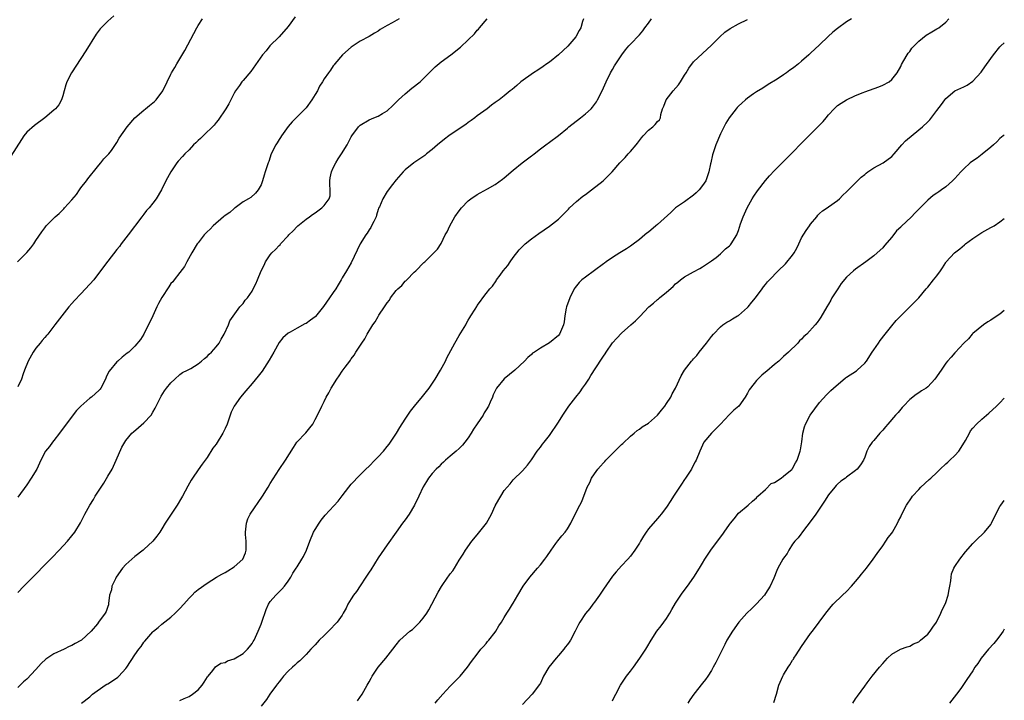
# Model space of a CAD drawing. Units: inches. Extents: x 2568000 to 2571000, y 1500000 to 1503000.
# Drawn here: x 2570781 to 2571000, y 1501166 to 1501317 of the extents above; entities that cross this region are included whole.
import ezdxf

# ---------------------------------------------------------------- set-up
doc = ezdxf.new("R2010")
doc.units = ezdxf.units.IN
doc.header["$MEASUREMENT"] = 0
doc.layers.add('LD25681500_10ft', color=71, linetype='Continuous')

msp = doc.modelspace()

# ---------------------------------------------------------------- linework, layer by layer
at = {"layer": 'LD25681500_10ft'}
for points, elevation in [([(2570802.34, 1501317.66), (2570801, 1501316.49), (2570799.49, 1501315), (2570799.26, 1501314.74), (2570798.41, 1501313.59), (2570796.11, 1501309.89), (2570795, 1501308.15), (2570792.94, 1501305), (2570791.9, 1501303), (2570791.68, 1501302.32), (2570791.29, 1501301), (2570791, 1501299.87), (2570790.71, 1501299), (2570790.1, 1501297.9), (2570789.35, 1501297), (2570789, 1501296.67), (2570786.99, 1501295), (2570784.7, 1501293.3), (2570783, 1501291.81), (2570782.36, 1501291), (2570781.78, 1501290.22), (2570779.48, 1501286.52)], 9050), ([(2570842.59, 1501317.41), (2570841, 1501315.27), (2570839, 1501313.02), (2570836.98, 1501311), (2570836.1, 1501309.9), (2570835.33, 1501309), (2570832.73, 1501305.27), (2570831, 1501303.31), (2570830.75, 1501303), (2570830.18, 1501302.18), (2570829.32, 1501301), (2570829, 1501300.49), (2570828.32, 1501299), (2570827.86, 1501298.14), (2570827.18, 1501297), (2570825.5, 1501294.5), (2570825, 1501293.96), (2570824.61, 1501293.39), (2570822.13, 1501291), (2570821.57, 1501290.43), (2570821, 1501289.94), (2570820.53, 1501289.47), (2570820.03, 1501289), (2570819, 1501287.91), (2570818.07, 1501287), (2570817.58, 1501286.42), (2570816.63, 1501285.37), (2570816.3, 1501285), (2570814.93, 1501283), (2570813.87, 1501281), (2570812.92, 1501279), (2570811.71, 1501277), (2570811, 1501276.06), (2570810.14, 1501275), (2570809.6, 1501274.4), (2570809, 1501273.59), (2570808.72, 1501273.28), (2570808.53, 1501273), (2570805.48, 1501269), (2570805, 1501268.34), (2570803.97, 1501267), (2570803.56, 1501266.44), (2570803, 1501265.75), (2570801, 1501263.2), (2570799.37, 1501261), (2570797.84, 1501259), (2570796.05, 1501257), (2570795, 1501255.95), (2570793.56, 1501254.44), (2570793, 1501253.75), (2570792.29, 1501253), (2570790.74, 1501251), (2570789.24, 1501249), (2570789, 1501248.72), (2570787.65, 1501247), (2570787.36, 1501246.64), (2570787, 1501246.25), (2570786.43, 1501245.57), (2570785.92, 1501245), (2570785, 1501243.85), (2570784.41, 1501243), (2570783.3, 1501241), (2570782.48, 1501239), (2570782.18, 1501238.18), (2570781.78, 1501237), (2570781, 1501235.26)], 9030), ([(2570780.91, 1501263), (2570782.9, 1501265), (2570783, 1501265.13), (2570783.87, 1501266.13), (2570784.52, 1501267), (2570785, 1501267.75), (2570786.32, 1501269.68), (2570787, 1501270.55), (2570787.31, 1501271), (2570789, 1501272.69), (2570789.26, 1501273), (2570790.21, 1501273.79), (2570791.21, 1501274.79), (2570791.36, 1501275), (2570793, 1501276.82), (2570793.99, 1501278.01), (2570794.71, 1501279), (2570795, 1501279.44), (2570796.24, 1501281), (2570796.54, 1501281.46), (2570797.4, 1501282.6), (2570797.79, 1501283), (2570799, 1501284.49), (2570799.44, 1501285), (2570800.1, 1501285.9), (2570801, 1501286.75), (2570801.2, 1501287), (2570801.76, 1501287.76), (2570803, 1501289.51), (2570803.52, 1501290.48), (2570805.28, 1501293), (2570806.98, 1501295), (2570809, 1501296.72), (2570809.35, 1501297), (2570810.24, 1501297.76), (2570811, 1501298.31), (2570811.37, 1501298.63), (2570811.72, 1501299), (2570813.17, 1501301), (2570814.17, 1501303), (2570815, 1501304.73), (2570815.14, 1501305), (2570815.84, 1501306.16), (2570816.29, 1501307), (2570817, 1501308.11), (2570818.04, 1501309.96), (2570820.73, 1501315), (2570821, 1501315.48), (2570821.99, 1501317)], 9040), ([(2570865.65, 1501317), (2570864.08, 1501316.08), (2570863, 1501315.5), (2570861.42, 1501314.58), (2570861, 1501314.27), (2570860.17, 1501313.83), (2570859, 1501313.09), (2570857, 1501312), (2570855.44, 1501311), (2570855, 1501310.66), (2570853.11, 1501309), (2570851.37, 1501307), (2570851.22, 1501306.78), (2570851, 1501306.52), (2570850.41, 1501305.59), (2570849.95, 1501305), (2570849, 1501303.66), (2570848.65, 1501303), (2570847.97, 1501302.03), (2570847.52, 1501301), (2570847, 1501300.18), (2570846.3, 1501299), (2570845, 1501297.2), (2570843, 1501295.2), (2570842.77, 1501295), (2570841.87, 1501294.13), (2570841, 1501293.09), (2570839.54, 1501291), (2570839.34, 1501290.66), (2570839, 1501290.16), (2570838.57, 1501289.43), (2570838.25, 1501289), (2570837.27, 1501287), (2570836.7, 1501285.3), (2570836.57, 1501285), (2570836.33, 1501284.33), (2570835.92, 1501283), (2570835.71, 1501282.29), (2570835.3, 1501281), (2570835, 1501280.12), (2570834.39, 1501279), (2570833.74, 1501278.26), (2570832.69, 1501277.31), (2570832.23, 1501277), (2570831, 1501276.32), (2570829.22, 1501275), (2570829.09, 1501274.91), (2570829, 1501274.87), (2570828.04, 1501273.96), (2570827, 1501273.3), (2570826.67, 1501273), (2570824.35, 1501271), (2570823.71, 1501270.29), (2570823, 1501269.66), (2570822.38, 1501269), (2570821, 1501267.25), (2570820.83, 1501267), (2570819.63, 1501265), (2570818.55, 1501263), (2570818.02, 1501261.98), (2570817, 1501260.64), (2570815.67, 1501259), (2570815.39, 1501258.61), (2570815, 1501258.19), (2570814.54, 1501257.46), (2570813, 1501255.11), (2570812.25, 1501253.75), (2570811.86, 1501253), (2570811, 1501251.05), (2570809, 1501246.98), (2570808.24, 1501245.76), (2570807, 1501244.28), (2570805.66, 1501243), (2570805.27, 1501242.73), (2570804.17, 1501241.83), (2570803.21, 1501241), (2570803, 1501240.83), (2570801.25, 1501238.75), (2570801, 1501238.2), (2570800.59, 1501237.41), (2570800.48, 1501237), (2570799.43, 1501235), (2570799.26, 1501234.74), (2570799, 1501234.48), (2570798.22, 1501233.78), (2570797.33, 1501233), (2570797, 1501232.75), (2570795, 1501231.01), (2570794.02, 1501229.98), (2570791.71, 1501227), (2570790.26, 1501225), (2570789, 1501223.34), (2570788.71, 1501223), (2570788, 1501222), (2570787.17, 1501221), (2570786.12, 1501219), (2570785.19, 1501217), (2570783.99, 1501215), (2570783, 1501213.54), (2570781, 1501210.78)], 9020), ([(2570781, 1501189.61), (2570782.32, 1501191), (2570785.65, 1501194.35), (2570786.26, 1501195), (2570788.61, 1501197.39), (2570790.15, 1501199), (2570792, 1501201), (2570793, 1501202.19), (2570793.64, 1501203), (2570794.93, 1501205.07), (2570795.9, 1501207), (2570796.96, 1501209), (2570797.76, 1501210.24), (2570798.2, 1501211), (2570799.47, 1501213), (2570800.1, 1501213.9), (2570801, 1501215.4), (2570801.91, 1501217), (2570802.86, 1501219), (2570804.11, 1501221.89), (2570804.75, 1501223), (2570805, 1501223.34), (2570806.34, 1501225), (2570806.69, 1501225.31), (2570807.77, 1501226.23), (2570809, 1501227.3), (2570810.57, 1501229), (2570811, 1501229.67), (2570811.49, 1501230.51), (2570812.83, 1501233.17), (2570813.59, 1501234.41), (2570814.03, 1501235), (2570815, 1501236.18), (2570815.86, 1501237), (2570817, 1501238.03), (2570817.56, 1501238.44), (2570818.69, 1501239), (2570819.37, 1501239.37), (2570821, 1501240.36), (2570821.78, 1501241), (2570822.41, 1501241.59), (2570823, 1501241.99), (2570823.49, 1501242.51), (2570824, 1501243), (2570825, 1501244.15), (2570825.66, 1501245), (2570826.12, 1501245.88), (2570826.84, 1501247), (2570827.75, 1501249), (2570828.06, 1501249.94), (2570830.32, 1501253), (2570831, 1501253.81), (2570831.49, 1501254.51), (2570831.99, 1501255), (2570833, 1501256.52), (2570833.27, 1501257), (2570833.84, 1501258.16), (2570834.18, 1501259), (2570835.02, 1501261), (2570835.68, 1501262.32), (2570835.98, 1501263), (2570837, 1501264.57), (2570837.36, 1501265), (2570838.23, 1501265.77), (2570839, 1501266.64), (2570839.21, 1501266.79), (2570839.34, 1501267), (2570841, 1501268.78), (2570841.17, 1501269), (2570842.1, 1501269.9), (2570843, 1501270.88), (2570843.13, 1501271), (2570845, 1501272.47), (2570845.77, 1501273), (2570846.45, 1501273.55), (2570847, 1501273.92), (2570848.52, 1501275), (2570849, 1501275.53), (2570850.15, 1501277), (2570850.33, 1501277.67), (2570850.33, 1501279), (2570850.23, 1501280.23), (2570850.27, 1501281), (2570850.36, 1501281.64), (2570850.6, 1501283), (2570851, 1501283.89), (2570851.56, 1501285), (2570852.11, 1501285.89), (2570852.88, 1501287), (2570854.08, 1501289), (2570855, 1501290.8), (2570855.13, 1501291), (2570856.6, 1501293), (2570857, 1501293.4), (2570859, 1501294.56), (2570860.03, 1501295), (2570861, 1501295.37), (2570861.99, 1501295.99), (2570863, 1501296.58), (2570864.27, 1501297.73), (2570865.54, 1501299), (2570867, 1501300.36), (2570868.45, 1501301.55), (2570870.32, 1501303), (2570871, 1501303.66), (2570872.65, 1501305.35), (2570873.66, 1501306.34), (2570875, 1501307.42), (2570877.09, 1501309), (2570879.28, 1501310.72), (2570881, 1501312.29), (2570882.37, 1501313.63), (2570883, 1501314.43), (2570883.3, 1501314.7), (2570883.5, 1501315), (2570885.22, 1501317)], 9010), ([(2570906.55, 1501317), (2570906.38, 1501316.38), (2570905.97, 1501315), (2570905.64, 1501314.36), (2570904.87, 1501313), (2570903.09, 1501310.91), (2570901, 1501308.97), (2570899, 1501307.38), (2570898.43, 1501307), (2570897.63, 1501306.37), (2570896.42, 1501305.58), (2570895.45, 1501305), (2570892.67, 1501303), (2570891.8, 1501302.2), (2570890.71, 1501301.29), (2570890.32, 1501301), (2570889, 1501299.91), (2570887.84, 1501299), (2570887, 1501298.37), (2570886.19, 1501297.81), (2570885.16, 1501297), (2570883, 1501295.44), (2570882.46, 1501295), (2570881.61, 1501294.39), (2570881, 1501293.98), (2570880.46, 1501293.54), (2570879, 1501292.53), (2570876.71, 1501291), (2570875.73, 1501290.27), (2570874.13, 1501289), (2570873, 1501287.99), (2570871.74, 1501287), (2570871.34, 1501286.66), (2570868.93, 1501285), (2570867, 1501283.44), (2570866.54, 1501283), (2570865, 1501281.2), (2570864.17, 1501280.17), (2570863, 1501278.66), (2570862.01, 1501277), (2570861.27, 1501275.27), (2570861.09, 1501274.91), (2570861, 1501274.66), (2570860.64, 1501273.36), (2570860.52, 1501273), (2570860.01, 1501272.01), (2570859.55, 1501271), (2570859.36, 1501270.64), (2570859, 1501270.11), (2570858.58, 1501269.42), (2570858.22, 1501269), (2570857.01, 1501267), (2570855, 1501262.83), (2570853.97, 1501261), (2570853, 1501259.45), (2570852.75, 1501259), (2570852.09, 1501257.91), (2570851.58, 1501257), (2570851, 1501256.21), (2570850.22, 1501255), (2570848.88, 1501253.12), (2570847.11, 1501250.89), (2570847, 1501250.79), (2570845.95, 1501250.05), (2570845, 1501249.34), (2570844.75, 1501249.25), (2570843, 1501248.33), (2570841.43, 1501247.43), (2570841, 1501247.21), (2570839.83, 1501246.17), (2570839, 1501245.08), (2570837.82, 1501243), (2570836.83, 1501241.17), (2570835.24, 1501238.76), (2570834.37, 1501237.63), (2570833, 1501235.98), (2570831.63, 1501234.37), (2570830.43, 1501233), (2570829.03, 1501231), (2570828.39, 1501229.61), (2570827.46, 1501227), (2570827, 1501225.99), (2570826.52, 1501225), (2570825, 1501222.55), (2570824.32, 1501221.68), (2570823, 1501219.59), (2570822.59, 1501219), (2570821.89, 1501218.11), (2570821, 1501216.85), (2570819.74, 1501215), (2570819.45, 1501214.54), (2570818.75, 1501213.25), (2570817.58, 1501211), (2570817.37, 1501210.63), (2570816.36, 1501209), (2570815.01, 1501207), (2570813.74, 1501205), (2570813, 1501203.75), (2570812.49, 1501203), (2570811.86, 1501202.14), (2570810.99, 1501201), (2570809, 1501199.14), (2570808.83, 1501199), (2570807, 1501197.59), (2570806.27, 1501197), (2570805, 1501195.85), (2570804.26, 1501195), (2570802.84, 1501193), (2570802.65, 1501192.65), (2570801.86, 1501191), (2570801.79, 1501190.21), (2570801.34, 1501189), (2570801.15, 1501187.15), (2570801.15, 1501187), (2570801.1, 1501186.9), (2570801, 1501186.49), (2570800.59, 1501185.41), (2570800.4, 1501185), (2570798.93, 1501183), (2570798.67, 1501182.67), (2570797.25, 1501181), (2570795.14, 1501179), (2570795, 1501178.91), (2570793.74, 1501178.26), (2570793, 1501177.85), (2570792.41, 1501177.59), (2570791.27, 1501177), (2570789, 1501176), (2570787.19, 1501174.81), (2570786.15, 1501173.85), (2570785, 1501172.51), (2570783, 1501170.34), (2570782.26, 1501169.74), (2570781, 1501168.54)], 9000), ([(2570795.12, 1501165), (2570797, 1501166.45), (2570797.59, 1501167), (2570800.36, 1501169), (2570800.76, 1501169.24), (2570801, 1501169.35), (2570802.02, 1501169.98), (2570803.2, 1501170.8), (2570803.41, 1501171), (2570805, 1501172.71), (2570805.22, 1501173), (2570807, 1501175.75), (2570807.87, 1501177), (2570808.35, 1501177.65), (2570809, 1501178.6), (2570809.2, 1501178.8), (2570811, 1501180.88), (2570811.13, 1501181), (2570812.16, 1501181.84), (2570813, 1501182.57), (2570815, 1501184.13), (2570815.96, 1501185), (2570817, 1501186.08), (2570817.83, 1501187), (2570819, 1501188.35), (2570819.67, 1501189), (2570820.33, 1501189.67), (2570821, 1501190.26), (2570823, 1501191.7), (2570825.11, 1501193), (2570826.3, 1501193.7), (2570827, 1501194.07), (2570827.59, 1501194.41), (2570829, 1501195.27), (2570830.97, 1501197), (2570831.56, 1501198.44), (2570831.7, 1501199), (2570831.68, 1501199.68), (2570831.68, 1501201), (2570831.54, 1501202.46), (2570831.53, 1501203), (2570831.65, 1501203.65), (2570831.74, 1501205), (2570832.05, 1501205.95), (2570832.59, 1501207), (2570835.3, 1501211), (2570836.54, 1501213), (2570837, 1501213.77), (2570839, 1501216.91), (2570840.42, 1501219), (2570842.17, 1501221.83), (2570842.97, 1501223), (2570844.93, 1501225.07), (2570845.83, 1501226.17), (2570846.46, 1501227), (2570847, 1501228.03), (2570847.54, 1501229), (2570848.47, 1501231), (2570849, 1501232.02), (2570849.47, 1501233), (2570850.06, 1501233.94), (2570850.58, 1501235), (2570851.81, 1501237), (2570852.32, 1501237.68), (2570853, 1501238.74), (2570853.67, 1501239.67), (2570854.67, 1501241), (2570854.83, 1501241.17), (2570855, 1501241.46), (2570855.7, 1501242.3), (2570856.04, 1501243), (2570857.34, 1501245), (2570858.05, 1501245.95), (2570858.57, 1501247), (2570859.78, 1501249), (2570860.3, 1501249.7), (2570861, 1501250.9), (2570861.17, 1501251.17), (2570862.43, 1501253), (2570863, 1501253.89), (2570863.48, 1501254.52), (2570863.74, 1501255), (2570865, 1501256.65), (2570865.33, 1501257), (2570866.22, 1501257.78), (2570867, 1501258.72), (2570867.16, 1501258.84), (2570867.34, 1501259), (2570869, 1501260.7), (2570869.36, 1501261), (2570871.13, 1501262.87), (2570871.32, 1501263), (2570874.16, 1501265.84), (2570875, 1501267.12), (2570875.9, 1501269), (2570876.33, 1501269.67), (2570876.91, 1501271), (2570878.05, 1501273), (2570879, 1501274.36), (2570879.5, 1501275), (2570881, 1501276.54), (2570881.59, 1501277), (2570883, 1501277.98), (2570883.64, 1501278.36), (2570885.23, 1501279.23), (2570887, 1501280.23), (2570888.6, 1501281.4), (2570889, 1501281.66), (2570891, 1501283.4), (2570892.97, 1501285.03), (2570895, 1501286.58), (2570895.26, 1501286.74), (2570895.61, 1501287), (2570897, 1501288.13), (2570898.24, 1501289), (2570899, 1501289.61), (2570901, 1501291.09), (2570903, 1501292.74), (2570903.3, 1501293), (2570905.91, 1501295), (2570907, 1501295.87), (2570908.25, 1501297), (2570908.61, 1501297.39), (2570909.45, 1501298.55), (2570909.71, 1501299), (2570910.7, 1501301), (2570911, 1501301.64), (2570911.59, 1501303), (2570912.58, 1501305), (2570913, 1501305.7), (2570913.47, 1501306.53), (2570915.1, 1501309), (2570915.91, 1501310.09), (2570916.65, 1501311), (2570917, 1501311.38), (2570919, 1501313.42), (2570919.72, 1501314.28), (2570920.21, 1501315), (2570921, 1501316.01), (2570921.65, 1501317)], 8990), ([(2570817, 1501165.62), (2570817.91, 1501166.09), (2570819, 1501166.53), (2570819.76, 1501167), (2570821, 1501167.99), (2570821.95, 1501169), (2570822.33, 1501169.67), (2570823.14, 1501170.86), (2570823.27, 1501171), (2570824.29, 1501172.29), (2570824.89, 1501173.11), (2570826.1, 1501173.9), (2570827, 1501174.09), (2570827.57, 1501174.43), (2570829, 1501174.84), (2570831, 1501176.05), (2570831.99, 1501177), (2570832.45, 1501177.55), (2570833, 1501178.29), (2570833.28, 1501178.72), (2570833.43, 1501179), (2570834.38, 1501181), (2570835, 1501182.54), (2570835.2, 1501183), (2570836.16, 1501185.84), (2570836.65, 1501187), (2570837, 1501187.6), (2570838.25, 1501189), (2570839.64, 1501190.36), (2570840.2, 1501191), (2570841, 1501192.1), (2570841.59, 1501193), (2570842.08, 1501193.92), (2570842.82, 1501195), (2570843, 1501195.3), (2570844.08, 1501197), (2570844.4, 1501197.6), (2570845.06, 1501199), (2570845.8, 1501201), (2570846.66, 1501203), (2570847, 1501203.58), (2570847.87, 1501205), (2570848.36, 1501205.64), (2570849.25, 1501206.75), (2570852.09, 1501209.91), (2570853, 1501211.06), (2570854.45, 1501213), (2570855, 1501213.65), (2570855.64, 1501214.36), (2570856.28, 1501215), (2570858.29, 1501217), (2570859, 1501217.67), (2570860.27, 1501219), (2570861, 1501219.71), (2570862.15, 1501221), (2570863, 1501222.01), (2570863.43, 1501222.57), (2570863.74, 1501223), (2570865.07, 1501225), (2570865.79, 1501226.21), (2570867, 1501228.09), (2570867.57, 1501229), (2570868.17, 1501229.83), (2570869.08, 1501231), (2570870.87, 1501233.13), (2570871.75, 1501234.25), (2570872.28, 1501235), (2570873.63, 1501237), (2570874.85, 1501239), (2570875.95, 1501241), (2570876.27, 1501241.73), (2570877.99, 1501245), (2570879, 1501246.68), (2570880.43, 1501249), (2570880.62, 1501249.38), (2570881, 1501250.08), (2570881.34, 1501250.66), (2570881.59, 1501251), (2570882.54, 1501252.54), (2570882.88, 1501253.12), (2570883, 1501253.31), (2570883.7, 1501254.3), (2570884.23, 1501255), (2570885, 1501255.96), (2570885.76, 1501257), (2570886.35, 1501257.65), (2570887.18, 1501258.82), (2570887.29, 1501259), (2570888.05, 1501260.05), (2570888.76, 1501261), (2570889.76, 1501262.24), (2570890.27, 1501263), (2570891, 1501264), (2570892.33, 1501265.67), (2570893, 1501266.4), (2570893.64, 1501267), (2570895, 1501268.14), (2570896.67, 1501269.33), (2570899, 1501270.91), (2570901, 1501272.48), (2570901.55, 1501273), (2570902.25, 1501273.75), (2570903, 1501274.47), (2570903.25, 1501274.75), (2570903.5, 1501275), (2570905, 1501276.4), (2570906.43, 1501277.57), (2570907, 1501278.01), (2570908.38, 1501279), (2570910.95, 1501281), (2570911.99, 1501282.01), (2570912.94, 1501283), (2570914.63, 1501285), (2570915.8, 1501286.2), (2570916.5, 1501287), (2570917, 1501287.5), (2570918.24, 1501289), (2570918.59, 1501289.41), (2570919, 1501289.96), (2570919.47, 1501290.53), (2570919.83, 1501291), (2570921, 1501292.25), (2570921.97, 1501293), (2570922.51, 1501293.49), (2570923, 1501294.18), (2570923.44, 1501294.56), (2570923.64, 1501295), (2570923.76, 1501295.76), (2570924.15, 1501297), (2570924.4, 1501297.6), (2570924.96, 1501299), (2570926.52, 1501301), (2570927.66, 1501302.34), (2570928.11, 1501303), (2570929, 1501304.48), (2570929.38, 1501305), (2570929.99, 1501306.01), (2570931, 1501307.45), (2570935, 1501311.1), (2570936.83, 1501313), (2570937.99, 1501314.01), (2570939.15, 1501314.85), (2570941, 1501315.89), (2570943, 1501316.86)], 8980), ([(2570966.1, 1501317), (2570965, 1501316.3), (2570963, 1501314.85), (2570961.96, 1501314.04), (2570960.91, 1501313.09), (2570959, 1501311.21), (2570957, 1501309.33), (2570956.61, 1501309), (2570955, 1501307.55), (2570954.34, 1501307), (2570953.57, 1501306.43), (2570953, 1501305.95), (2570952.41, 1501305.59), (2570951.67, 1501305), (2570951, 1501304.53), (2570949.56, 1501303.56), (2570947.61, 1501302.39), (2570946.42, 1501301.58), (2570945, 1501300.78), (2570944.33, 1501300.33), (2570943, 1501299.39), (2570942.54, 1501299), (2570941.76, 1501298.24), (2570941, 1501297.57), (2570940.73, 1501297.27), (2570940.46, 1501297), (2570938.9, 1501295), (2570938.19, 1501293.81), (2570937, 1501291.43), (2570935.99, 1501289), (2570935.22, 1501286.78), (2570934.83, 1501285), (2570934.8, 1501284.8), (2570934.43, 1501283), (2570933.72, 1501281), (2570933, 1501279.94), (2570932.24, 1501279), (2570931.62, 1501278.38), (2570931, 1501277.83), (2570929, 1501276.34), (2570927, 1501274.98), (2570926, 1501274), (2570923, 1501271.28), (2570922.61, 1501271), (2570921, 1501269.61), (2570920.64, 1501269.36), (2570920.19, 1501269), (2570919, 1501268.01), (2570917.29, 1501266.71), (2570917, 1501266.52), (2570916.11, 1501265.89), (2570914.64, 1501265), (2570913, 1501263.96), (2570911.62, 1501263), (2570911.27, 1501262.73), (2570911, 1501262.55), (2570909, 1501261.07), (2570907, 1501259.65), (2570906.18, 1501259), (2570905.58, 1501258.42), (2570904.7, 1501257.3), (2570904.52, 1501257), (2570903.53, 1501255), (2570902.81, 1501253), (2570902.75, 1501252.75), (2570902.44, 1501251), (2570902.27, 1501249.73), (2570902.14, 1501249), (2570901.27, 1501247), (2570901, 1501246.7), (2570899, 1501245.02), (2570897, 1501243.84), (2570895.7, 1501243), (2570895.29, 1501242.71), (2570895, 1501242.43), (2570894.21, 1501241.79), (2570893.45, 1501241), (2570891.31, 1501239), (2570888.93, 1501237.07), (2570887.3, 1501235), (2570887.18, 1501234.82), (2570886.53, 1501233.47), (2570886.37, 1501233), (2570885.89, 1501231.89), (2570885.47, 1501231), (2570885, 1501230.19), (2570884.52, 1501229.48), (2570884.27, 1501229), (2570883, 1501227.05), (2570882.15, 1501225.85), (2570881.63, 1501225), (2570881, 1501223.93), (2570880.25, 1501223), (2570879.7, 1501222.3), (2570879, 1501221.58), (2570878.34, 1501221), (2570877, 1501219.91), (2570875.97, 1501219), (2570875.48, 1501218.52), (2570875, 1501218.11), (2570874.48, 1501217.52), (2570873.9, 1501217), (2570873, 1501216), (2570872.19, 1501215), (2570871.73, 1501214.27), (2570871, 1501213.08), (2570870.05, 1501211), (2570869.05, 1501209), (2570867.84, 1501207), (2570867, 1501205.77), (2570866.43, 1501205), (2570864.99, 1501203), (2570863, 1501200.21), (2570861, 1501197.29), (2570859.35, 1501194.65), (2570859, 1501194.15), (2570858.27, 1501193), (2570857, 1501191.12), (2570856.17, 1501189.83), (2570855.53, 1501189), (2570855, 1501188.18), (2570854.28, 1501187), (2570853.86, 1501186.14), (2570853.25, 1501185), (2570853, 1501184.6), (2570851.86, 1501183), (2570851.45, 1501182.55), (2570850.46, 1501181.54), (2570849.95, 1501181), (2570849, 1501180.05), (2570847.93, 1501179), (2570847.47, 1501178.53), (2570847, 1501177.96), (2570846.07, 1501177), (2570845, 1501175.81), (2570844.19, 1501175), (2570843.57, 1501174.43), (2570843, 1501173.97), (2570842.52, 1501173.48), (2570841.97, 1501173), (2570841, 1501172.11), (2570839.99, 1501171), (2570839.57, 1501170.43), (2570839, 1501169.78), (2570838.68, 1501169.32), (2570838.41, 1501169), (2570836.95, 1501167), (2570836.17, 1501165.83), (2570835, 1501164.36)], 8970), ([(2570856.43, 1501165.57), (2570857.42, 1501167), (2570858.58, 1501169), (2570859, 1501169.78), (2570859.41, 1501170.59), (2570859.65, 1501171), (2570860.99, 1501173), (2570862.7, 1501175), (2570864.26, 1501177), (2570865, 1501178.01), (2570865.82, 1501179), (2570868.06, 1501181), (2570868.58, 1501181.42), (2570870.28, 1501183), (2570871, 1501183.92), (2570871.78, 1501185), (2570872.24, 1501185.76), (2570874.32, 1501189.68), (2570875.05, 1501190.95), (2570876.47, 1501193), (2570876.7, 1501193.3), (2570877, 1501193.77), (2570877.55, 1501194.45), (2570877.92, 1501195), (2570879, 1501196.75), (2570879.88, 1501198.12), (2570880.41, 1501199), (2570881.79, 1501201), (2570883, 1501202.39), (2570885.03, 1501205), (2570886.13, 1501207), (2570887, 1501208.85), (2570887.76, 1501210.24), (2570888.2, 1501211), (2570889, 1501212.24), (2570889.63, 1501213), (2570890.27, 1501213.73), (2570891, 1501214.62), (2570893, 1501216.59), (2570894.11, 1501217.89), (2570895, 1501219.07), (2570896.32, 1501221), (2570897, 1501221.86), (2570897.48, 1501222.52), (2570897.88, 1501223), (2570899, 1501224.44), (2570901, 1501227.42), (2570901.99, 1501229), (2570903.34, 1501231), (2570904.88, 1501233), (2570905.82, 1501234.18), (2570906.38, 1501235), (2570907, 1501235.84), (2570907.73, 1501237), (2570908.24, 1501237.76), (2570910.59, 1501241.41), (2570911, 1501242.07), (2570911.39, 1501242.61), (2570911.63, 1501243), (2570913, 1501245.01), (2570913.95, 1501246.05), (2570915, 1501247.17), (2570917.1, 1501249), (2570918.09, 1501249.91), (2570919.08, 1501250.92), (2570921.05, 1501253), (2570922.13, 1501253.87), (2570923, 1501254.66), (2570923.2, 1501254.8), (2570923.42, 1501255), (2570925, 1501256.31), (2570926.48, 1501257.52), (2570927, 1501258.12), (2570927.52, 1501258.48), (2570928.13, 1501259), (2570929, 1501259.69), (2570931, 1501260.84), (2570932.43, 1501261.57), (2570933, 1501261.92), (2570935, 1501263.25), (2570936, 1501264), (2570937, 1501264.81), (2570937.21, 1501265), (2570938.07, 1501265.93), (2570939, 1501266.58), (2570939.19, 1501266.81), (2570939.38, 1501267), (2570940.6, 1501269), (2570940.73, 1501269.27), (2570941, 1501269.99), (2570941.46, 1501271.46), (2570942.01, 1501273), (2570942.94, 1501275), (2570944.05, 1501277), (2570944.41, 1501277.59), (2570945.22, 1501278.78), (2570946.95, 1501281.05), (2570947.88, 1501282.12), (2570949, 1501283.3), (2570953, 1501287.27), (2570955, 1501289.34), (2570955.79, 1501290.21), (2570959, 1501293.36), (2570959.79, 1501294.21), (2570960.47, 1501295), (2570961, 1501295.7), (2570962.25, 1501297), (2570962.62, 1501297.38), (2570963, 1501297.73), (2570963.78, 1501298.22), (2570965, 1501299.02), (2570967, 1501299.99), (2570968.64, 1501300.64), (2570969, 1501300.8), (2570972.12, 1501301.88), (2570973, 1501302.24), (2570974.41, 1501303), (2570975, 1501303.48), (2570976.18, 1501305), (2570977, 1501306.39), (2570977.18, 1501306.82), (2570977.73, 1501307.73), (2570978.44, 1501309), (2570978.67, 1501309.33), (2570979, 1501309.74), (2570979.5, 1501310.5), (2570979.97, 1501311), (2570981, 1501312.03), (2570982.66, 1501313.34), (2570983.89, 1501314.11), (2570985, 1501314.73), (2570985.43, 1501315), (2570987, 1501316.27), (2570987.69, 1501317)], 8960), ([(2570873.63, 1501165), (2570874.25, 1501165.75), (2570875.32, 1501167), (2570877, 1501168.82), (2570877.2, 1501169), (2570878.1, 1501169.9), (2570879.23, 1501171), (2570880.86, 1501173), (2570881.69, 1501174.31), (2570883, 1501175.94), (2570883.82, 1501177), (2570884.36, 1501177.64), (2570885, 1501178.29), (2570885.28, 1501178.72), (2570885.55, 1501179), (2570887, 1501180.81), (2570887.14, 1501181), (2570887.81, 1501182.19), (2570888.37, 1501183), (2570889, 1501184.04), (2570889.53, 1501185), (2570890.12, 1501185.88), (2570890.83, 1501187), (2570891, 1501187.26), (2570892, 1501189), (2570893.22, 1501191), (2570894.67, 1501193), (2570896.33, 1501195), (2570897, 1501195.75), (2570897.99, 1501197), (2570898.42, 1501197.58), (2570899.39, 1501199), (2570900.46, 1501200.46), (2570900.9, 1501201.1), (2570901.79, 1501202.21), (2570902.53, 1501203), (2570903, 1501203.73), (2570903.73, 1501205), (2570904.71, 1501207), (2570905.75, 1501209), (2570906.19, 1501209.81), (2570907.42, 1501213), (2570907.97, 1501214.03), (2570908.38, 1501215), (2570909, 1501215.98), (2570909.79, 1501217), (2570910.38, 1501217.62), (2570911, 1501218.4), (2570911.3, 1501218.7), (2570911.54, 1501219), (2570913.5, 1501221), (2570914.3, 1501221.7), (2570915, 1501222.45), (2570915.29, 1501222.71), (2570917, 1501224.35), (2570917.81, 1501225), (2570918.46, 1501225.54), (2570919, 1501225.86), (2570919.61, 1501226.39), (2570921, 1501227.2), (2570923, 1501228.96), (2570923.88, 1501230.12), (2570924.6, 1501231), (2570925, 1501231.56), (2570925.94, 1501233), (2570926.29, 1501233.71), (2570927.02, 1501235), (2570928.28, 1501237.72), (2570928.97, 1501239), (2570930.57, 1501241), (2570930.78, 1501241.22), (2570931, 1501241.49), (2570931.75, 1501242.25), (2570932.29, 1501243), (2570933.88, 1501245), (2570935, 1501246.45), (2570935.46, 1501247), (2570937, 1501248.57), (2570937.53, 1501249), (2570938.4, 1501249.6), (2570939, 1501249.94), (2570939.64, 1501250.36), (2570940.78, 1501251), (2570941, 1501251.14), (2570943, 1501252.87), (2570943.12, 1501253), (2570943.92, 1501254.08), (2570944.76, 1501255), (2570946.25, 1501257), (2570946.56, 1501257.44), (2570947, 1501257.96), (2570947.45, 1501258.55), (2570947.84, 1501259), (2570949.76, 1501261), (2570951.44, 1501262.56), (2570953, 1501264.52), (2570953.32, 1501265), (2570953.93, 1501266.07), (2570954.35, 1501267), (2570955, 1501268.33), (2570956.01, 1501269.99), (2570956.73, 1501271), (2570957, 1501271.4), (2570958.36, 1501273), (2570958.63, 1501273.37), (2570959, 1501273.75), (2570959.67, 1501274.33), (2570960.7, 1501275), (2570961, 1501275.23), (2570963, 1501276.61), (2570963.43, 1501277), (2570964.18, 1501277.82), (2570965, 1501278.54), (2570965.43, 1501279), (2570968.21, 1501281.79), (2570969, 1501282.41), (2570969.3, 1501282.7), (2570969.7, 1501283), (2570971, 1501283.87), (2570973.1, 1501285), (2570975, 1501286.43), (2570975.53, 1501287), (2570977.23, 1501289), (2570978.09, 1501289.91), (2570981, 1501292.32), (2570981.86, 1501293), (2570983, 1501294.13), (2570983.46, 1501294.54), (2570985, 1501296.63), (2570986.05, 1501297.95), (2570986.77, 1501299), (2570987, 1501299.29), (2570989, 1501300.97), (2570991, 1501301.88), (2570991.74, 1501302.26), (2570993, 1501303.15), (2570994.83, 1501305.17), (2570995, 1501305.38), (2570995.69, 1501306.31), (2570997, 1501308.2), (2570997.58, 1501309), (2570999, 1501310.75), (2570999.26, 1501311), (2571000, 1501311.63)], 8950), ([(2571000, 1501291.26), (2570999.72, 1501291), (2570999, 1501290.4), (2570998.34, 1501289.66), (2570997.61, 1501289), (2570997, 1501288.49), (2570995.1, 1501286.9), (2570993.94, 1501286.06), (2570992.75, 1501285.25), (2570992.43, 1501285), (2570991, 1501283.67), (2570990.34, 1501283), (2570989, 1501281.51), (2570988.48, 1501281), (2570987, 1501279.69), (2570986.07, 1501279), (2570985.43, 1501278.57), (2570985, 1501278.25), (2570984.22, 1501277.78), (2570983, 1501276.74), (2570980.16, 1501273.84), (2570979.43, 1501273), (2570977.13, 1501270.87), (2570977, 1501270.72), (2570976.09, 1501269.91), (2570975, 1501268.52), (2570973.38, 1501266.62), (2570973, 1501266.16), (2570971.74, 1501265), (2570971, 1501264.37), (2570969.26, 1501263), (2570967, 1501261.38), (2570966.55, 1501261), (2570965, 1501259.62), (2570963.81, 1501258.19), (2570963.01, 1501257), (2570961.74, 1501255), (2570961.5, 1501254.5), (2570961, 1501253.65), (2570960.57, 1501253), (2570959.27, 1501250.73), (2570959, 1501250.31), (2570958.42, 1501249.58), (2570958, 1501249), (2570956.14, 1501247), (2570955.52, 1501246.48), (2570955, 1501245.87), (2570954.53, 1501245.47), (2570954.16, 1501245), (2570952.1, 1501243), (2570951, 1501242.03), (2570949.92, 1501241), (2570949, 1501240.26), (2570947.26, 1501238.74), (2570947, 1501238.54), (2570946.17, 1501237.83), (2570945.26, 1501237), (2570945, 1501236.71), (2570943.65, 1501235), (2570943.39, 1501234.61), (2570943, 1501233.86), (2570942.48, 1501233), (2570941.03, 1501231), (2570939.94, 1501230.06), (2570938.95, 1501229.05), (2570937, 1501226.99), (2570936.01, 1501225.99), (2570934.99, 1501225), (2570933.33, 1501223), (2570932.4, 1501221), (2570931.62, 1501219), (2570931.4, 1501218.6), (2570931, 1501217.92), (2570930.55, 1501217), (2570929.24, 1501215), (2570929, 1501214.67), (2570928.37, 1501213.63), (2570927.88, 1501213), (2570926.53, 1501211), (2570925.97, 1501210.03), (2570925, 1501208.58), (2570923.84, 1501207), (2570923.45, 1501206.55), (2570923, 1501206.07), (2570921, 1501203.75), (2570920.47, 1501203), (2570919.92, 1501202.08), (2570919.23, 1501201), (2570919, 1501200.58), (2570917.96, 1501199), (2570917, 1501197.68), (2570916.42, 1501197), (2570915, 1501195.5), (2570913.81, 1501194.19), (2570913, 1501193.25), (2570911, 1501190.32), (2570910.15, 1501189), (2570909, 1501187.43), (2570908.66, 1501187), (2570907.95, 1501186.05), (2570907, 1501184.96), (2570905.73, 1501183), (2570905.48, 1501182.52), (2570904.74, 1501181), (2570903.66, 1501179), (2570903.4, 1501178.6), (2570903, 1501178.04), (2570902.54, 1501177.46), (2570902.21, 1501177), (2570901, 1501175.6), (2570900.5, 1501175), (2570898.89, 1501173), (2570897.7, 1501171), (2570897.5, 1501170.5), (2570897, 1501169.49), (2570896.82, 1501169.18), (2570895.15, 1501167), (2570893, 1501164.7)], 8940), ([(2570913, 1501165.54), (2570913.49, 1501166.51), (2570913.77, 1501167), (2570914.81, 1501169), (2570915.67, 1501170.33), (2570916.15, 1501171), (2570917, 1501172.1), (2570917.67, 1501173), (2570919.09, 1501175), (2570920.43, 1501177), (2570920.65, 1501177.36), (2570921.58, 1501179), (2570922.85, 1501181), (2570923.8, 1501182.2), (2570925, 1501183.83), (2570925.73, 1501185), (2570926.17, 1501185.83), (2570927, 1501187.24), (2570928.51, 1501189.49), (2570929.65, 1501191), (2570931.07, 1501193), (2570932.33, 1501195), (2570933, 1501196.13), (2570933.54, 1501197), (2570934.83, 1501199), (2570937, 1501201.92), (2570937.48, 1501202.52), (2570937.84, 1501203), (2570939, 1501204.69), (2570939.25, 1501205), (2570940.05, 1501205.95), (2570941, 1501207.2), (2570943.15, 1501209), (2570944.11, 1501209.89), (2570945, 1501210.64), (2570945.14, 1501210.86), (2570945.25, 1501211), (2570947, 1501212.51), (2570948.23, 1501213.77), (2570949, 1501214.05), (2570950.44, 1501215), (2570951, 1501215.4), (2570952.88, 1501217), (2570952.92, 1501217.08), (2570953, 1501217.16), (2570953.61, 1501218.39), (2570953.99, 1501219), (2570954.55, 1501220.55), (2570954.68, 1501221), (2570954.72, 1501221.28), (2570955.06, 1501223.06), (2570955.28, 1501225), (2570955.61, 1501226.39), (2570955.85, 1501227), (2570956.93, 1501229), (2570959, 1501231.8), (2570960.5, 1501233.5), (2570961.51, 1501234.49), (2570962.09, 1501235), (2570964.75, 1501237.25), (2570965, 1501237.38), (2570967.17, 1501238.83), (2570967.37, 1501239), (2570969, 1501240.53), (2570969.39, 1501241), (2570970.65, 1501243), (2570971, 1501243.52), (2570972.06, 1501245), (2570972.43, 1501245.57), (2570973.58, 1501247), (2570975, 1501248.84), (2570975.99, 1501250.01), (2570977, 1501251.07), (2570979, 1501253.06), (2570981, 1501255), (2570982.63, 1501257), (2570983, 1501257.4), (2570984.26, 1501259), (2570985, 1501259.9), (2570985.81, 1501261), (2570986.3, 1501261.7), (2570987, 1501262.86), (2570987.1, 1501263), (2570988.92, 1501265), (2570990.11, 1501265.89), (2570991.18, 1501266.82), (2570991.37, 1501267), (2570993, 1501268.23), (2570995, 1501269.54), (2570997, 1501270.62), (2570997.74, 1501271), (2570999, 1501271.88), (2571000, 1501272.65)], 8930), ([(2571000, 1501252.21), (2570999, 1501251.39), (2570997.54, 1501250.46), (2570997, 1501250.06), (2570996.33, 1501249.67), (2570995.35, 1501249), (2570993, 1501247.1), (2570992.9, 1501247), (2570992.04, 1501245.96), (2570991.04, 1501245), (2570989.08, 1501242.92), (2570989, 1501242.85), (2570988.17, 1501241.83), (2570987.42, 1501241), (2570987, 1501240.51), (2570985.95, 1501239), (2570984.59, 1501237), (2570983, 1501235.29), (2570982.65, 1501235), (2570981.65, 1501234.35), (2570981, 1501233.96), (2570980.43, 1501233.57), (2570979, 1501232.43), (2570977.64, 1501231), (2570977.35, 1501230.65), (2570977, 1501230.28), (2570976.41, 1501229.59), (2570975.85, 1501229), (2570974.11, 1501227), (2570973.61, 1501226.39), (2570973, 1501225.68), (2570972.38, 1501225), (2570971, 1501223.35), (2570970.68, 1501223), (2570970, 1501222), (2570969.49, 1501221), (2570969, 1501219.64), (2570968.72, 1501219), (2570968.05, 1501217.95), (2570967.37, 1501217), (2570967, 1501216.67), (2570965, 1501215.22), (2570964.73, 1501215), (2570963.7, 1501214.3), (2570963, 1501213.66), (2570962.67, 1501213.33), (2570962.39, 1501213), (2570961, 1501211.3), (2570960.09, 1501209.91), (2570959.52, 1501209), (2570958.14, 1501207), (2570956.68, 1501205), (2570955.63, 1501203.63), (2570954.25, 1501201.75), (2570953.5, 1501201), (2570953, 1501200.31), (2570952.15, 1501199), (2570951.77, 1501198.23), (2570951, 1501197.23), (2570950.85, 1501197), (2570949.74, 1501195), (2570949.48, 1501194.52), (2570948.8, 1501192.8), (2570948.02, 1501191), (2570947, 1501189.35), (2570946.76, 1501189), (2570945, 1501187.09), (2570943.92, 1501186.08), (2570942.82, 1501185), (2570941.07, 1501183), (2570939.65, 1501181), (2570938.43, 1501179), (2570937.92, 1501178.08), (2570935.94, 1501174.06), (2570935.39, 1501173), (2570935, 1501172.32), (2570934.17, 1501171), (2570933.68, 1501170.32), (2570933, 1501169.44), (2570931.04, 1501167), (2570930.22, 1501165.78), (2570929.77, 1501165)], 8920), ([(2570948.85, 1501165.15), (2570949.39, 1501167), (2570949.94, 1501169), (2570950.8, 1501171), (2570951, 1501171.35), (2570952.02, 1501173), (2570952.42, 1501173.58), (2570953, 1501174.56), (2570953.18, 1501174.82), (2570953.28, 1501175), (2570953.8, 1501175.8), (2570955, 1501177.61), (2570957, 1501180.51), (2570957.39, 1501181), (2570960.4, 1501185), (2570961, 1501185.75), (2570961.54, 1501186.46), (2570962, 1501187), (2570964.07, 1501189), (2570965, 1501189.85), (2570966.08, 1501191), (2570967, 1501192.08), (2570967.76, 1501193), (2570968.3, 1501193.7), (2570969, 1501194.57), (2570969.37, 1501195), (2570970.88, 1501197), (2570971.75, 1501198.25), (2570973, 1501199.97), (2570973.71, 1501201), (2570974.21, 1501201.79), (2570975, 1501202.76), (2570975.16, 1501203), (2570976.27, 1501205), (2570976.51, 1501205.49), (2570977, 1501206.43), (2570977.17, 1501206.83), (2570978.28, 1501209), (2570979.36, 1501210.64), (2570979.62, 1501211), (2570981, 1501212.51), (2570981.48, 1501213), (2570983.34, 1501214.66), (2570983.66, 1501215), (2570985, 1501216.25), (2570985.74, 1501217), (2570987, 1501218.16), (2570987.45, 1501218.55), (2570987.9, 1501219), (2570989, 1501220.05), (2570989.88, 1501221), (2570991.16, 1501223), (2570991.38, 1501223.38), (2570992.24, 1501225), (2570992.52, 1501225.48), (2570993, 1501226.07), (2570993.84, 1501227), (2570995, 1501228.08), (2570996.03, 1501229), (2570996.56, 1501229.44), (2570998.24, 1501231), (2570999, 1501231.74), (2571000, 1501232.77)], 8910), ([(2570966.35, 1501165), (2570967, 1501165.98), (2570967.44, 1501166.56), (2570969, 1501168.81), (2570969.56, 1501169.56), (2570970.63, 1501171), (2570972.26, 1501173), (2570973, 1501173.85), (2570974.05, 1501175), (2570975, 1501175.92), (2570976.96, 1501177.04), (2570978.43, 1501177.57), (2570979, 1501177.7), (2570979.81, 1501178.19), (2570981, 1501178.67), (2570981.17, 1501178.83), (2570981.39, 1501179), (2570983, 1501180.37), (2570983.54, 1501181), (2570984.1, 1501181.9), (2570984.91, 1501183), (2570985, 1501183.15), (2570985.88, 1501185), (2570986.23, 1501185.77), (2570986.84, 1501187), (2570987, 1501187.42), (2570987.56, 1501189), (2570987.76, 1501190.24), (2570987.94, 1501191), (2570988.16, 1501192.16), (2570988.18, 1501193), (2570988.26, 1501193.74), (2570988.79, 1501195), (2570989, 1501195.36), (2570990.13, 1501197), (2570991.4, 1501198.6), (2570993, 1501200.45), (2570993.5, 1501201), (2570994.24, 1501201.76), (2570995, 1501202.4), (2570995.3, 1501202.7), (2570995.57, 1501203), (2570997, 1501204.72), (2570997.18, 1501205), (2570998.14, 1501207), (2570999, 1501208.69), (2570999.21, 1501209), (2571000, 1501210)], 8900), ([(2571000, 1501181.43), (2570999.72, 1501181), (2570999, 1501179.96), (2570998.27, 1501179), (2570997.7, 1501178.3), (2570996.52, 1501177), (2570994.87, 1501175), (2570994.13, 1501173.87), (2570993.48, 1501173), (2570993, 1501172.22), (2570991.68, 1501170.32), (2570990.32, 1501168.32), (2570989.37, 1501167), (2570988.33, 1501165.67), (2570987.86, 1501165)], 8890)]:
    msp.add_lwpolyline(points, dxfattribs=dict(at, elevation=elevation))

doc.saveas('drawing.dxf')
